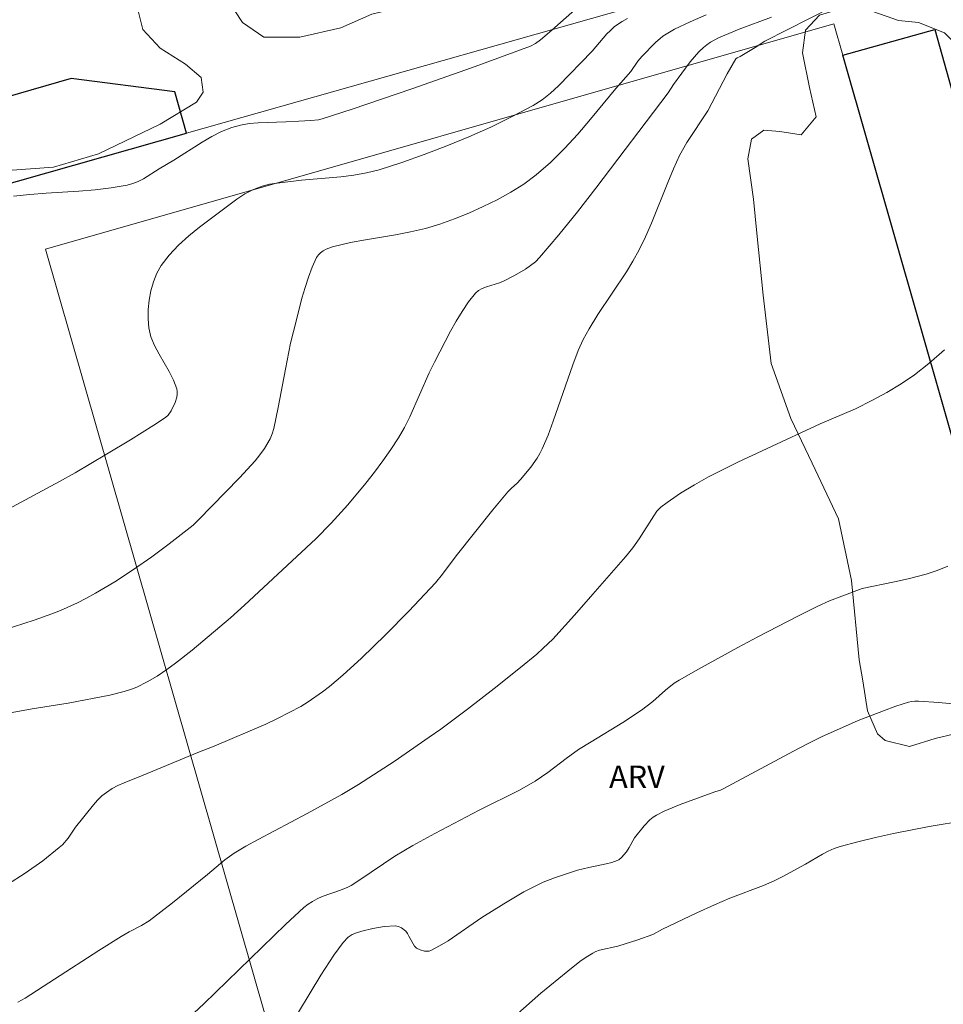
# Model space of a CAD drawing. Units: metres. Extents: x 275887 to 276402, y 1668232 to 1668797.
# Drawn here: x 276226 to 276288, y 1668483 to 1668549 of the extents above; entities that cross this region are included whole.
import ezdxf

# ---------------------------------------------------------------- set-up
doc = ezdxf.new("R2010")
doc.units = ezdxf.units.M
doc.header["$MEASUREMENT"] = 0
for name, color, linetype, lineweight, true_color in [('Curvas_Intermediarias', 7, 'Continuous', 9, 0x783c14), ('Curvas_Mestras', 7, 'Continuous', 20, 0x783c14), ('Topon_Vegetacao', 7, 'Continuous', 9, 0x00ff33), ('Vegetacao', 7, 'Orla8', 9, 0x00ff33)]:
    doc.layers.add(name, color=color, linetype=linetype, lineweight=lineweight, true_color=true_color)
doc.layers.add('Edificacoes', color=7, linetype='Continuous', lineweight=30)
doc.layers.add('Muro_Grade', color=8, linetype='Continuous', lineweight=20)
doc.styles.add('Arial', font='arial.ttf', dxfattribs={"height": 1.5})
doc.styles.get("Standard").update_dxf_attribs({"font": 'arial.ttf'})
doc.linetypes.add('Orla8', pattern='A,6,-0.5,["V",Standard,S=1,R=0,X=-0.5,Y=-1],-0.5,6,-0.5,["V",Standard,S=1,R=0,X=-0.5,Y=-1],-0.5', length=14)

msp = doc.modelspace()

# ---------------------------------------------------------------- linework, layer by layer
at = {"layer": 'Curvas_Intermediarias', "flags": 128}
for points, elevation in [([(276272.107, 1668549.13), (276271.037, 1668548.67), (276269.997, 1668548.16), (276269.226, 1668547.7), (276268.726, 1668547.28), (276267.816, 1668546.339), (276267.556, 1668546.029), (276267.075, 1668545.349), (276266.075, 1668544.198), (276264.394, 1668542.158), (276263.534, 1668541.157), (276262.654, 1668540.187), (276261.723, 1668539.266), (276260.753, 1668538.426), (276259.923, 1668537.816), (276259.062, 1668537.266), (276258.152, 1668536.765), (276257.212, 1668536.305), (276256.251, 1668535.875), (276255.291, 1668535.495), (276254.32, 1668535.135), (276253.36, 1668534.845), (276252.37, 1668534.615), (276251.369, 1668534.425), (276249.348, 1668534.094), (276248.348, 1668533.914), (276247.158, 1668533.614), (276246.727, 1668533.454), (276246.527, 1668533.344), (276246.357, 1668533.224), (276246.207, 1668533.074), (276246.087, 1668532.904), (276245.797, 1668532.264), (276245.547, 1668531.583), (276245.317, 1668530.893), (276245.107, 1668530.183), (276244.737, 1668528.742), (276244.356, 1668527.172), (276244.006, 1668525.451), (276243.526, 1668522.87), (276243.226, 1668521.469), (276243.126, 1668521.119), (276242.976, 1668520.789), (276242.606, 1668520.129), (276242.306, 1668519.709), (276241.986, 1668519.319), (276240.945, 1668518.178), (276238.184, 1668515.347), (276237.834, 1668515.017), (276236.243, 1668513.756), (276235.083, 1668512.896), (276233.852, 1668512.056), (276232.602, 1668511.235), (276231.321, 1668510.465), (276230.671, 1668510.105), (276230.121, 1668509.825), (276228.98, 1668509.315), (276228.4, 1668509.085), (276227.23, 1668508.664), (276225.159, 1668507.984)], 13), ([(276225.849, 1668537.006), (276226.93, 1668537.126), (276228.02, 1668537.216), (276230.201, 1668537.346), (276231.291, 1668537.436), (276232.372, 1668537.556), (276233.432, 1668537.736), (276233.802, 1668537.846), (276234.172, 1668537.996), (276234.523, 1668538.176), (276235.563, 1668538.826), (276236.553, 1668539.406), (276238.454, 1668540.627), (276239.094, 1668540.997), (276239.745, 1668541.327), (276240.425, 1668541.597), (276240.995, 1668541.757), (276241.585, 1668541.857), (276242.186, 1668541.907), (276244.026, 1668541.967), (276244.897, 1668542.028), (276245.697, 1668542.058), (276246.217, 1668542.118), (276246.467, 1668542.178), (276248.468, 1668542.828), (276252.46, 1668544.178), (276256.431, 1668545.589), (276260.373, 1668547.04), (276260.723, 1668547.22), (276261.043, 1668547.45), (276261.813, 1668548.1), (276263.334, 1668549.47)], 11), ([(276220.867, 1668513.616), (276228.92, 1668517.938), (276229.951, 1668518.508), (276232.062, 1668519.749), (276233.652, 1668520.709), (276235.223, 1668521.689), (276235.993, 1668522.2), (276236.173, 1668522.36), (276236.383, 1668522.65), (276236.633, 1668523.21), (276236.753, 1668523.58), (276236.783, 1668523.77), (276236.783, 1668523.95), (276236.753, 1668524.12), (276236.533, 1668524.711), (276236.233, 1668525.291), (276235.563, 1668526.441), (276235.263, 1668527.022), (276235.023, 1668527.612), (276234.883, 1668528.212), (276234.833, 1668528.802), (276234.843, 1668529.423), (276234.903, 1668530.053), (276235.023, 1668530.683), (276235.193, 1668531.283), (276235.423, 1668531.854), (276235.713, 1668532.364), (276236.243, 1668533.064), (276236.864, 1668533.724), (276237.544, 1668534.344), (276238.264, 1668534.935), (276240.755, 1668536.815), (276241.295, 1668537.156), (276241.865, 1668537.446), (276242.446, 1668537.676), (276242.936, 1668537.806), (276243.446, 1668537.886), (276245.087, 1668538.076), (276247.718, 1668538.296), (276248.578, 1668538.406), (276249.428, 1668538.556), (276250.269, 1668538.776), (276251.779, 1668539.266), (276253.28, 1668539.797), (276254.781, 1668540.367), (276256.261, 1668540.977), (276257.722, 1668541.627), (276259.152, 1668542.328), (276260.553, 1668543.058), (276261.153, 1668543.438), (276261.713, 1668543.888), (276262.254, 1668544.378), (276264.494, 1668546.699), (276265.485, 1668547.85), (276265.695, 1668548.07), (276265.995, 1668548.34), (276266.495, 1668548.69), (276266.855, 1668548.89)], 12), ([(276225.509, 1668502.452), (276227.09, 1668502.742), (276229.481, 1668503.112), (276232.272, 1668503.652), (276233.242, 1668503.902), (276233.722, 1668504.053), (276234.082, 1668504.193), (276234.773, 1668504.533), (276235.443, 1668504.923), (276236.083, 1668505.363), (276236.653, 1668505.783), (276237.774, 1668506.664), (276240.345, 1668508.824), (276241.275, 1668509.655), (276246.037, 1668514.096), (276247.068, 1668515.137), (276248.168, 1668516.377), (276249.378, 1668517.818), (276249.959, 1668518.558), (276250.519, 1668519.309), (276251.059, 1668520.069), (276251.559, 1668520.849), (276251.959, 1668521.539), (276252.32, 1668522.26), (276253.6, 1668525.191), (276253.96, 1668525.911), (276255.041, 1668527.972), (276255.421, 1668528.652), (276255.821, 1668529.302), (276256.241, 1668529.933), (276256.701, 1668530.513), (276256.911, 1668530.703), (276257.152, 1668530.833), (276257.432, 1668530.943), (276258.312, 1668531.203), (276258.572, 1668531.323), (276259.312, 1668531.713), (276260.043, 1668532.124), (276260.383, 1668532.364), (276260.703, 1668532.614), (276260.983, 1668532.904), (276262.264, 1668534.415), (276263.514, 1668535.965), (276264.745, 1668537.536), (276269.566, 1668543.918), (276269.937, 1668544.478), (276271.047, 1668545.989), (276271.327, 1668546.329), (276271.617, 1668546.649), (276271.927, 1668546.949), (276272.157, 1668547.13), (276272.408, 1668547.3), (276272.948, 1668547.58), (276274.328, 1668548.16), (276276.479, 1668548.97)], 14), ([(276288.044, 1668526.731), (276286.993, 1668525.831), (276286.033, 1668525.071), (276285.133, 1668524.451), (276284.192, 1668523.88), (276283.232, 1668523.36), (276282.091, 1668522.8), (276279.74, 1668521.78), (276276.199, 1668520.149), (276274.228, 1668519.229), (276272.278, 1668518.248), (276271.337, 1668517.718), (276270.407, 1668517.148), (276269.516, 1668516.527), (276269.086, 1668516.207), (276268.946, 1668516.087), (276268.826, 1668515.947), (276268.616, 1668515.647), (276267.646, 1668514.096), (276267.216, 1668513.506), (276266.715, 1668512.906), (276264.544, 1668510.395), (276263.314, 1668509.004), (276261.863, 1668507.404), (276261.233, 1668506.784), (276260.793, 1668506.383), (276259.703, 1668505.493), (276257.952, 1668504.093), (276256.181, 1668502.722), (276254.39, 1668501.381), (276253.62, 1668500.831), (276251.279, 1668499.221), (276248.888, 1668497.67), (276247.778, 1668497), (276245.457, 1668495.729), (276242.176, 1668493.999), (276241.365, 1668493.548), (276240.575, 1668493.078), (276239.955, 1668492.648), (276238.794, 1668491.658), (276236.463, 1668489.767), (276234.913, 1668488.566), (276234.393, 1668488.246), (276233.572, 1668487.826), (276233.042, 1668487.526), (276231.551, 1668486.586), (276228.58, 1668484.655), (276226.619, 1668483.404), (276226.119, 1668483.124)], 16), ([(276288.254, 1668512.276), (276287.544, 1668511.986), (276286.803, 1668511.746), (276285.613, 1668511.425), (276284.702, 1668511.215), (276282.542, 1668510.775), (276281.181, 1668510.275), (276280.361, 1668509.955), (276279.57, 1668509.595), (276278.23, 1668508.924), (276275.559, 1668507.544), (276274.238, 1668506.844), (276271.607, 1668505.393), (276270.307, 1668504.653), (276269.987, 1668504.443), (276269.406, 1668503.982), (276268.556, 1668503.232), (276267.786, 1668502.652), (276266.545, 1668501.822), (276264.424, 1668500.541), (276263.594, 1668500.011), (276262.764, 1668499.411), (276261.533, 1668498.47), (276260.683, 1668497.9), (276259.643, 1668497.31), (276256.951, 1668495.969), (276253.99, 1668494.409), (276252.52, 1668493.608), (276251.319, 1668492.888), (276248.988, 1668491.297), (276248.398, 1668490.917), (276248.168, 1668490.807), (276247.678, 1668490.617), (276246.457, 1668490.187), (276246.117, 1668490.027), (276245.807, 1668489.857), (276245.517, 1668489.677), (276245.247, 1668489.457), (276244.016, 1668488.326), (276238.564, 1668483.024), (276237.564, 1668482.094)], 17), ([(276244.176, 1668481.274), (276246.377, 1668484.925), (276247.248, 1668486.275), (276247.858, 1668487.126), (276248.198, 1668487.466), (276248.468, 1668487.646), (276248.748, 1668487.766), (276249.108, 1668487.876), (276249.849, 1668488.046), (276250.599, 1668488.176), (276251.339, 1668488.226), (276251.559, 1668488.196), (276251.769, 1668488.086), (276252.04, 1668487.866), (276252.16, 1668487.716), (276252.26, 1668487.546), (276252.53, 1668487.026), (276252.63, 1668486.876), (276252.76, 1668486.746), (276253.01, 1668486.616), (276253.3, 1668486.536), (276253.45, 1668486.526), (276253.6, 1668486.546), (276253.73, 1668486.586), (276254.31, 1668486.896), (276254.881, 1668487.236), (276257.132, 1668488.776), (276258.592, 1668489.697), (276259.943, 1668490.497), (276260.863, 1668490.977), (276261.233, 1668491.147), (276261.983, 1668491.448), (276263.514, 1668491.958), (276264.274, 1668492.138), (276265.435, 1668492.368), (276265.805, 1668492.468), (276266.175, 1668492.588), (276266.275, 1668492.638), (276266.465, 1668492.788), (276266.785, 1668493.168), (276266.975, 1668493.468), (276267.336, 1668494.109), (276267.976, 1668494.909), (276268.356, 1668495.309), (276268.576, 1668495.489), (276268.796, 1668495.639), (276269.306, 1668495.899), (276270.377, 1668496.349), (276272.688, 1668497.18), (276273.078, 1668497.3), (276273.258, 1668497.38), (276277.94, 1668499.911), (276278.88, 1668500.401), (276279.83, 1668500.871), (276282.281, 1668501.962), (276283.952, 1668502.612), (276284.782, 1668502.912), (276285.623, 1668503.192), (276285.843, 1668503.232), (276286.063, 1668503.252), (276286.293, 1668503.252), (276287.654, 1668503.152), (276289.034, 1668503.022)], 18), ([(276259.332, 1668482.194), (276261.063, 1668483.724), (276262.864, 1668485.195), (276263.684, 1668485.835), (276264.104, 1668486.135), (276264.534, 1668486.406), (276264.755, 1668486.516), (276264.985, 1668486.596), (276266.215, 1668486.866), (276267.556, 1668487.296), (276268.546, 1668487.646), (276269.196, 1668488.016), (276271.497, 1668489.107), (276272.668, 1668489.637), (276273.688, 1668490.077), (276275.939, 1668490.917), (276276.669, 1668491.237), (276277.239, 1668491.528), (276278.76, 1668492.348), (276279.891, 1668493.018), (276280.271, 1668493.218), (276280.661, 1668493.398), (276281.071, 1668493.538), (276282.241, 1668493.848), (276283.422, 1668494.139), (276284.622, 1668494.409), (276287.023, 1668494.879), (276289.434, 1668495.269)], 19)]:
    msp.add_lwpolyline(points, dxfattribs=dict(at, elevation=elevation))
at = {"layer": 'Curvas_Mestras', "elevation": 15, "flags": 128}
msp.add_lwpolyline([(276225.439, 1668490.987), (276226.629, 1668491.758), (276227.79, 1668492.578), (276228.9, 1668493.458), (276229.11, 1668493.648), (276229.481, 1668494.099), (276229.981, 1668494.819), (276231.181, 1668496.329), (276231.451, 1668496.63), (276231.741, 1668496.91), (276232.052, 1668497.15), (276232.422, 1668497.4), (276232.812, 1668497.61), (276233.222, 1668497.8), (276234.493, 1668498.31), (276238.144, 1668499.821), (276239.254, 1668500.231), (276242.686, 1668501.722), (276243.476, 1668502.092), (276244.256, 1668502.482), (276245.027, 1668502.902), (276245.527, 1668503.202), (276246.487, 1668503.872), (276246.947, 1668504.233), (276247.848, 1668504.993), (276249.098, 1668506.133), (276250.689, 1668507.684), (276252.25, 1668509.265), (276254.03, 1668511.155), (276254.5, 1668511.746), (276255.411, 1668512.956), (276257.862, 1668516.037), (276258.862, 1668517.248), (276259.102, 1668517.488), (276259.482, 1668517.818), (276259.713, 1668518.058), (276260.393, 1668518.898), (276260.823, 1668519.489), (276261.003, 1668519.799), (276261.163, 1668520.119), (276261.553, 1668521.029), (276261.903, 1668521.96), (276263.214, 1668525.741), (276263.564, 1668526.681), (276263.904, 1668527.422), (276264.294, 1668528.132), (276264.885, 1668529.092), (276266.785, 1668531.944), (276267.226, 1668532.664), (276267.636, 1668533.414), (276268.066, 1668534.294), (276268.456, 1668535.195), (276269.546, 1668537.926), (276269.927, 1668538.836), (276270.337, 1668539.727), (276270.817, 1668540.587), (276272.217, 1668542.718), (276273.518, 1668545.179), (276274.088, 1668546.179), (276274.178, 1668546.249), (276274.398, 1668546.349), (276275.399, 1668546.939), (276276.029, 1668547.36), (276280.511, 1668549.631)], dxfattribs=at)
at = {"layer": 'Edificacoes', "flags": 128}
for points in [[(276294.779, 1668499.098), (276281.248, 1668546.436), (276287.394, 1668548.156), (276289.382, 1668541.055), (276290.287, 1668541.309), (276292.946, 1668531.685), (276290.571, 1668531.021), (276292.975, 1668522.433), (276293.715, 1668522.64), (276294.747, 1668518.952), (276296.34, 1668519.399), (276300.681, 1668503.69), (276299.924, 1668503.478), (276300.687, 1668500.751)], [(276205.462, 1668532.152), (276237.399, 1668541.224), (276236.618, 1668543.982), (276229.681, 1668544.87), (276204.034, 1668537.443)]]:
    msp.add_lwpolyline(points, close=True, dxfattribs=at)
at = {"layer": 'Muro_Grade', "flags": 128}
msp.add_lwpolyline([(276284.912, 1668554.72), (276274.203, 1668551.678), (276237.399, 1668541.224), (276205.462, 1668532.152), (276193.833, 1668528.849), (276193.09, 1668531.344), (276191.33, 1668537.259)], dxfattribs=at)
msp.add_lwpolyline([(276280.654, 1668548.516), (276227.985, 1668533.462), (276242.652, 1668482.258), (276254.653, 1668440.364), (276307.268, 1668455.403), (276305.945, 1668460.033), (276303.799, 1668467.539), (276299.324, 1668483.197), (276296.742, 1668492.23), (276295.338, 1668497.143), (276294.779, 1668499.098), (276281.248, 1668546.436)], close=True, dxfattribs=at)
at = {"layer": 'Vegetacao', "flags": 128}
msp.add_lwpolyline([(276186.445, 1668450.337), (276185.707, 1668450.09), (276185.182, 1668450.135), (276184.325, 1668450.476), (276183.576, 1668451.245), (276182.761, 1668452.892), (276181.474, 1668455.287), (276180.702, 1668456.998), (276178.477, 1668463.824), (276178.431, 1668466.242), (276178.471, 1668468.168), (276178.619, 1668469.965), (276178.574, 1668471.249), (276178.018, 1668471.976), (276177.119, 1668472.339), (276175.97, 1668472.337), (276174.815, 1668472.721), (276174.471, 1668473.566), (276174.406, 1668474.679), (276174.854, 1668475.685), (276175.195, 1668476.541), (276175.172, 1668478.146), (276174.848, 1668480.2), (276173.946, 1668482.317), (276172.833, 1668483.642), (276172.371, 1668484.535), (276172.198, 1668485.905), (276172.432, 1668487.532), (276173.114, 1668488.859), (276174.226, 1668490.337), (276175.571, 1668492.049), (276176.126, 1668493.163), (276176.146, 1668494.425), (276176.038, 1668495.388), (276175.052, 1668497.098), (276174.43, 1668498.211), (276174.021, 1668499.686), (276173.976, 1668501.163), (276174.253, 1668502.768), (276174.679, 1668504.052), (276174.977, 1668505.85), (276174.398, 1668506.833), (276173.091, 1668507.731), (276170.8, 1668509.075), (276169.901, 1668510.016), (276169.193, 1668511.363), (276169.126, 1668513.096), (276169.723, 1668515.151), (276170.043, 1668515.964), (276169.742, 1668517.012), (276168.713, 1668518.359), (276167.985, 1668519.15), (276166.722, 1668520.154), (276165.201, 1668521.35), (276163.272, 1668523.295), (276162.865, 1668524.172), (276162.799, 1668525.926), (276162.797, 1668527.295), (276162.71, 1668528.601), (276162.209, 1668529.419), (276161.418, 1668530.397), (276160.374, 1668531.308), (276158.981, 1668532.526), (276157.097, 1668534.428), (276156.903, 1668535.498), (276156.88, 1668537.252), (276157.412, 1668539.072), (276158.564, 1668541.277), (276159.462, 1668542.219), (276160.916, 1668542.798), (276162.372, 1668542.779), (276163.506, 1668542.438), (276165.326, 1668541.243), (276166.933, 1668539.81), (276168.217, 1668539.106), (276169.929, 1668538.723), (276172.048, 1668539.025), (276174.529, 1668539.52), (276176.24, 1668539.48), (276178.338, 1668538.541), (276181.335, 1668537.474), (276182.812, 1668537.07), (276185.253, 1668535.961), (276186.922, 1668535.856), (276190.345, 1668536.202), (276193.018, 1668537.061), (276195.648, 1668538.284), (276198.857, 1668538.716), (276203.779, 1668538.251), (276206.027, 1668537.312), (276209.282, 1668534.962), (276211.999, 1668534.688), (276213.924, 1668535.632), (276216.277, 1668536.234), (276220.513, 1668537.095), (276223.036, 1668538.339), (276225.753, 1668538.749), (276228.513, 1668538.945), (276231.507, 1668539.847), (276235.634, 1668541.82), (276238.072, 1668543.3), (276238.52, 1668543.964), (276238.369, 1668544.947), (276237.341, 1668545.824), (276235.628, 1668546.891), (276234.471, 1668548.153), (276234.019, 1668550.013), (276234.359, 1668551.811), (276235.215, 1668552.881), (276236.326, 1668553.226), (276237.118, 1668553.248), (276238.253, 1668552.949), (276239.388, 1668551.817), (276240.161, 1668550.127), (276241.146, 1668548.61), (276242.56, 1668547.627), (276244.977, 1668547.63), (276247.716, 1668548.255), (276249.789, 1668549.177), (276252.014, 1668549.714), (276255.866, 1668549.976), (276257.877, 1668549.978), (276260.609, 1668550.551), (276262.726, 1668550.853), (276264.416, 1668551.112), (276266.106, 1668551.841), (276267.58, 1668552.741), (276270.382, 1668553.666), (276273.486, 1668553.584), (276275.519, 1668552.858), (276277.401, 1668552.968), (276279.369, 1668554.104), (276280.202, 1668554.704), (276281.978, 1668554.77), (276283.349, 1668554.045), (276284.718, 1668553.533), (276286.259, 1668553.557), (276287.82, 1668553.644), (276288.89, 1668554.052), (276289.146, 1668554.95), (276288.953, 1668555.55), (276288.631, 1668556.32), (276288.629, 1668557.496), (276289.398, 1668558.867), (276290.787, 1668560.087), (276292.476, 1668561.267), (276295.704, 1668562.832), (276299.277, 1668563.693), (276302.014, 1668565.129), (276305.308, 1668566.075), (276307.468, 1668566.549), (276310.677, 1668566.916), (276312.688, 1668567.004), (276314.379, 1668567.028), (276315.726, 1668567.029), (276317.118, 1668567.074), (276318.701, 1668567.247), (276319.492, 1668567.825), (276319.555, 1668568.618), (276319.405, 1668569.174), (276318.505, 1668569.493), (276316.622, 1668569.919), (276314.867, 1668570.302), (276313.368, 1668571.071), (276312.276, 1668572.331), (276311.14, 1668573.807), (276310.089, 1668575.303), (276309.318, 1668576.757), (276309.145, 1668578.019), (276309.336, 1668579.432), (276309.334, 1668581.015), (276308.904, 1668582.384), (276307.661, 1668583.731), (276305.907, 1668584.391), (276304.043, 1668586.123), (276303.484, 1668588.261), (276303.418, 1668589.695), (276303.438, 1668591.214), (276303.498, 1668593.932), (276303.302, 1668596.456), (276302.785, 1668599.109), (276302.332, 1668602.552), (276302.907, 1668604.287), (276303.891, 1668605.55), (276305.195, 1668605.894), (276306.073, 1668605.895), (276307.442, 1668605.618), (276309.326, 1668604.594), (276311.19, 1668603.055), (276312.176, 1668601.41), (276312.35, 1668598.906), (276312.331, 1668596.873), (276313.146, 1668595.12), (276314.392, 1668593.468), (276315.164, 1668592.398), (276315.508, 1668590.922), (276315.509, 1668589.575), (276315.833, 1668587.649), (276316.755, 1668586.431), (276317.569, 1668585.469), (276318.19, 1668584.25), (276319.007, 1668581.812), (276319.651, 1668580.379), (276321.001, 1668577.813), (276322.052, 1668576.445), (276323.015, 1668575.868), (276324.171, 1668576.084), (276324.833, 1668576.897), (276324.873, 1668578.78), (276324.23, 1668580.063), (276323.329, 1668581.432), (276323.154, 1668584.641), (276323.131, 1668585.925), (276322.187, 1668588.255), (276321.457, 1668590.33), (276321.454, 1668592.876), (276321.816, 1668594.225), (276322.714, 1668594.761), (276323.849, 1668594.612), (276325.24, 1668593.652), (276326.763, 1668590.958), (276327.214, 1668588.968), (276328.222, 1668586.872), (276329.037, 1668585.932), (276330.13, 1668584.393), (276330.861, 1668580.798), (276332.192, 1668577.591), (276333.134, 1668576.993), (276334.996, 1668576.674), (276336.922, 1668576.613), (276338.677, 1668576.273), (276340.025, 1668576.552), (276342.334, 1668577.518), (276344.345, 1668578.269), (276348.122, 1668579.645), (276349.106, 1668580.096), (276349.532, 1668581.252), (276349.275, 1668582.15), (276349.166, 1668583.198), (276349.636, 1668583.905), (276350.897, 1668584.377), (276352.075, 1668584.486), (276352.93, 1668584.358), (276354.685, 1668584.296), (276357.509, 1668584.492), (276360.654, 1668584.582), (276365.17, 1668583.86), (276366.669, 1668582.984), (276368.467, 1668581.703), (276370.31, 1668579.886), (276372.153, 1668577.492), (276373.289, 1668575.225), (276374.214, 1668571.91), (276373.511, 1668568.828), (276370.605, 1668565.765), (276367.269, 1668564.691), (276364.959, 1668563.833), (276363.933, 1668562.44), (276363.871, 1668560.622), (276364.473, 1668558.847), (276365.63, 1668557.115), (276366.487, 1668555.725), (276366.384, 1668552.793), (276365.38, 1668551.787), (276364.312, 1668550.759), (276364.079, 1668549.068), (276364.68, 1668547.121), (276366.48, 1668544.513), (276367.809, 1668542.803), (276368.711, 1668539.894), (276368.972, 1668535.958), (276368.997, 1668532.898), (276369.664, 1668530.674), (276371.38, 1668526.739), (276372.774, 1668524.237), (276375.109, 1668522.014), (276378.91, 1668518.369), (276380.046, 1668517.493), (276380.967, 1668516.531), (276381.353, 1668515.334), (276381.291, 1668513.879), (276380.63, 1668512.444), (276379.198, 1668510.26), (276378.26, 1668508.419), (276378.177, 1668506.172), (276379.337, 1668502.921), (276380.623, 1668500.334), (276381.268, 1668497.447), (276381.484, 1668495.628), (276381.466, 1668493.402), (276381.191, 1668490.749), (276381.319, 1668490.308), (276382.285, 1668488.255), (276383.377, 1668486.887), (276384.02, 1668486.288), (276384.836, 1668484.278), (276385.032, 1668481.604), (276384.52, 1668480.02), (276381.313, 1668477.278), (276379.517, 1668477.34), (276377.205, 1668478.299), (276375.637, 1668479.944), (276374.717, 1668480.05), (276373.626, 1668479.578), (276372.623, 1668477.608), (276371.298, 1668476.087), (276368.581, 1668475.079), (276365.286, 1668475.267), (276362.93, 1668477.485), (276361.709, 1668479.387), (276361.299, 1668481.249), (276361.276, 1668482.682), (276362.388, 1668483.839), (276364.079, 1668483.563), (276365.833, 1668482.795), (276367.803, 1668482.348), (276369.899, 1668482.757), (276370.754, 1668483.485), (276370.601, 1668485.989), (276369.786, 1668487.935), (276368.841, 1668490.608), (276367.683, 1668492.704), (276366.739, 1668494.95), (276365.194, 1668498.756), (276365.363, 1668500.211), (276366.303, 1668501.346), (276367.073, 1668501.796), (276367.926, 1668503.595), (276367.946, 1668505.371), (276367.324, 1668506.782), (276366.038, 1668507.466), (276364.713, 1668507.185), (276363.045, 1668506.327), (276360.842, 1668505.084), (276357.379, 1668503.133), (276354.299, 1668501.93), (276352.203, 1668501.521), (276350.49, 1668502.376), (276349.31, 1668504.942), (276348.986, 1668507.423), (276349.07, 1668509.092), (276349.774, 1668510.078), (276351.057, 1668510.592), (276352.555, 1668510.338), (276354.076, 1668509.868), (276357.285, 1668510.023), (276359.723, 1668510.368), (276362.932, 1668511.291), (276364.493, 1668512.341), (276365.581, 1668513.884), (276366.391, 1668516.302), (276366.367, 1668518.763), (276365.444, 1668521.073), (276363.515, 1668523.531), (276361.199, 1668527.679), (276359.102, 1668529.11), (276357.41, 1668530.307), (276354.882, 1668532.186), (276352.826, 1668534.28), (276351.56, 1668537.338), (276349.798, 1668543.071), (276349.624, 1668545.382), (276349.514, 1668548.441), (276349.08, 1668552.933), (276348.455, 1668556.062), (276347.963, 1668556.596), (276347.577, 1668557.066), (276346.935, 1668557.087), (276345.352, 1668557.192), (276343.297, 1668557.425), (276341.8, 1668557.423), (276340.601, 1668557.293), (276339.726, 1668556.372), (276339.641, 1668555.302), (276340.178, 1668553.677), (276341.229, 1668551.346), (276342.409, 1668548.673), (276343.29, 1668545.507), (276343.593, 1668542.511), (276343.939, 1668540.544), (276344.797, 1668538.576), (276345.881, 1668537.748), (276346.803, 1668536.637), (276347.532, 1668535.075), (276347.984, 1668533.215), (276347.431, 1668530.025), (276346.684, 1668528.805), (276345.765, 1668528.013), (276344.93, 1668528.119), (276344.181, 1668528.845), (276343.258, 1668530.642), (276342.143, 1668532.651), (276341.092, 1668534.554), (276339.528, 1668536.927), (276338.477, 1668538.467), (276336.592, 1668539.29), (276333.982, 1668539.33), (276331.949, 1668539.284), (276330.065, 1668539.881), (276328.782, 1668539.901), (276326.771, 1668539.855), (276324.674, 1668539.382), (276322.942, 1668538.61), (276321.724, 1668537.431), (276321.019, 1668535.912), (276321.279, 1668534.243), (276322.009, 1668531.377), (276322.289, 1668529.858), (276321.671, 1668528.381), (276320.431, 1668527.438), (276319.148, 1668527.051), (276318.034, 1668527.456), (276316.941, 1668529.103), (276317.067, 1668531.585), (276317.086, 1668533.382), (276316.291, 1668535.821), (276315.556, 1668537.889), (276315.705, 1668539.065), (276316.58, 1668540.928), (276317.734, 1668541.635), (276319.402, 1668542.75), (276320.877, 1668543.993), (276322.93, 1668544.744), (276325.347, 1668544.918), (276327.657, 1668545.927), (276329.774, 1668547.127), (276331.464, 1668547.429), (276333.411, 1668547.41), (276335.508, 1668546.963), (276337.457, 1668546.089), (276338.334, 1668545.897), (276339.19, 1668546.198), (276339.296, 1668547.032), (276338.33, 1668548.829), (276337.494, 1668550.497), (276337.064, 1668552.443), (276336.783, 1668555.074), (276335.259, 1668558.817), (276334.016, 1668560.355), (276333.395, 1668560.397), (276332.326, 1668560.14), (276331.257, 1668559.261), (276329.911, 1668557.997), (276327.815, 1668556.583), (276325.891, 1668555.403), (276324.609, 1668554.353), (276323.584, 1668553.047), (276322.985, 1668551.891), (276322.453, 1668549.9), (276321.494, 1668547.224), (276320.276, 1668545.597), (276318.78, 1668544.29), (276316.707, 1668542.618), (276315.487, 1668541.975), (276313.883, 1668542.08), (276313.025, 1668542.957), (276312.19, 1668544.175), (276311.675, 1668545.672), (276311.63, 1668547.341), (276312.141, 1668548.732), (276313.595, 1668549.996), (276313.936, 1668551.046), (276312.95, 1668551.921), (276311.474, 1668551.919), (276309.355, 1668552.772), (276307.536, 1668552.964), (276304.648, 1668552.51), (276302.103, 1668551.352), (276300.201, 1668549.317), (276298.64, 1668549.165), (276297.484, 1668549.099), (276296.78, 1668547.772), (276297.08, 1668546.938), (276298.602, 1668545.313), (276299.78, 1668544.245), (276300.274, 1668542.619), (276299.035, 1668541.185), (276297.558, 1668540.884), (276294.905, 1668540.795), (276293.901, 1668539.83), (276293.625, 1668538.29), (276294.077, 1668535.894), (276294.72, 1668535.06), (276295.256, 1668533.563), (276295.323, 1668531.637), (276294.768, 1668530.567), (276293.955, 1668530.587), (276293.27, 1668531.271), (276292.967, 1668533.197), (276292.559, 1668534.779), (276292.087, 1668536.084), (276291.487, 1668537.153), (276291.421, 1668538.758), (276291.419, 1668540.02), (276290.925, 1668541.752), (276290.066, 1668543.506), (276289.679, 1668545.281), (276288.971, 1668546.992), (276288.049, 1668547.933), (276286.295, 1668548.615), (276284.968, 1668548.742), (276282.87, 1668549.488), (276281.372, 1668549.614), (276279.682, 1668549.099), (276278.742, 1668548.114), (276278.552, 1668546.594), (276279.025, 1668544.263), (276279.455, 1668542.316), (276278.473, 1668541.117), (276277.039, 1668541.329), (276275.969, 1668541.413), (276275.135, 1668540.813), (276274.901, 1668539.507), (276275.268, 1668536.812), (276275.507, 1668534.523), (276275.918, 1668530.394), (276276.459, 1668525.816), (276277.768, 1668522.137), (276279.206, 1668519.165), (276280.965, 1668515.444), (276281.825, 1668511.315), (276282.345, 1668506.01), (276282.582, 1668504.597), (276282.884, 1668502.609), (276283.571, 1668501.069), (276284.064, 1668500.62), (276285.691, 1668500.216), (276287.423, 1668500.753), (276288.728, 1668501.054), (276290.847, 1668500.928), (276292.473, 1668500.181), (276293.246, 1668498.192), (276293.571, 1668494.941), (276293.49, 1668491.73), (276294.326, 1668489.506), (276295.334, 1668487.327), (276296.876, 1668485.437), (276298.74, 1668483.984), (276300.366, 1668483.622), (276302.142, 1668483.069), (276303.191, 1668482.514), (276304.092, 1668481.444), (276304.543, 1668479.327), (276304.418, 1668477.359), (276304.505, 1668475.39), (276304.465, 1668473.614), (276303.268, 1668472.436), (276301.707, 1668471.513), (276300.232, 1668470.143), (276299.186, 1668468.365), (276299.231, 1668466.975), (276299.96, 1668465.692), (276301.095, 1668464.945), (276302.208, 1668464.711), (276303.942, 1668463.835), (276305.184, 1668462.596), (276306.257, 1668460.586), (276307.565, 1668457.998), (276308.874, 1668455.432), (276309.154, 1668453.935), (276308.856, 1668452.523), (276307.146, 1668450.808), (276304.43, 1668449.821), (276301.328, 1668449.433), (276297.455, 1668449.278), (276294.695, 1668449.275), (276292.214, 1668448.608), (276289.562, 1668447.556), (276287.488, 1668445.927), (276286.612, 1668445.499), (276285.242, 1668445.86), (276283.915, 1668446.5), (276282.545, 1668446.413), (276280.706, 1668445.684), (276279.508, 1668445.789), (276279.057, 1668447.073), (276278.992, 1668448.014), (276277.791, 1668449.211), (276276.014, 1668450.835), (276275.691, 1668452.974), (276276.479, 1668455.286), (276277.162, 1668457.02), (276276.364, 1668458.769), (276274.671, 1668460.757), (276272.722, 1668462.146), (276270.625, 1668463.063), (276268.378, 1668462.932), (276266.603, 1668461.667), (276264.593, 1668460.381), (276262.133, 1668459.886), (276260.058, 1668459.841), (276257.607, 1668461.775), (276256.18, 1668464.816), (276254.839, 1668466.237), (276253.695, 1668466.152), (276252.609, 1668463.806), (276252.501, 1668460.541), (276251.695, 1668457.944), (276250.107, 1668456.017), (276248.349, 1668455.763), (276246.256, 1668456.123), (276245.139, 1668456.96), (276243.619, 1668458.815), (276241.526, 1668458.701), (276239.768, 1668457.862), (276238.32, 1668456.046), (276236.2, 1668455.039), (276234.134, 1668455.65), (276232.903, 1668457.937), (276232.565, 1668460.448), (276231.809, 1668462.318), (276229.797, 1668464.073), (276227.705, 1668463.568), (276226.898, 1668461.53), (276226.68, 1668457.623), (276226.349, 1668454.161), (276225.488, 1668450.727), (276224.011, 1668448.577), (276221.361, 1668448.015), (276218.318, 1668448.765), (276215.916, 1668450.437), (276213.261, 1668453.085), (276211.973, 1668456.683), (276211.885, 1668460.144), (276210.906, 1668462.183), (276208.922, 1668464.273), (276207.833, 1668465.249), (276206.24, 1668466.335), (276203.645, 1668466.192), (276201.803, 1668465.883), (276200.017, 1668466.271), (276197.979, 1668466.464), (276194.966, 1668466.293), (276192.232, 1668464.923), (276190.838, 1668463.748), (276189.977, 1668461.012), (276189.421, 1668458.807), (276189.017, 1668456.445), (276188.657, 1668454.893), (276188.047, 1668452.931), (276187.476, 1668451.632), (276186.936, 1668450.814)], close=True, dxfattribs=at)

# ---------------------------------------------------------------- texts
at = {"layer": 'Topon_Vegetacao', "style": 'Arial'}
msp.add_text('ARV', height=1.5, dxfattribs=at).set_placement((276265.63, 1668497.446))

doc.saveas('drawing.dxf')
